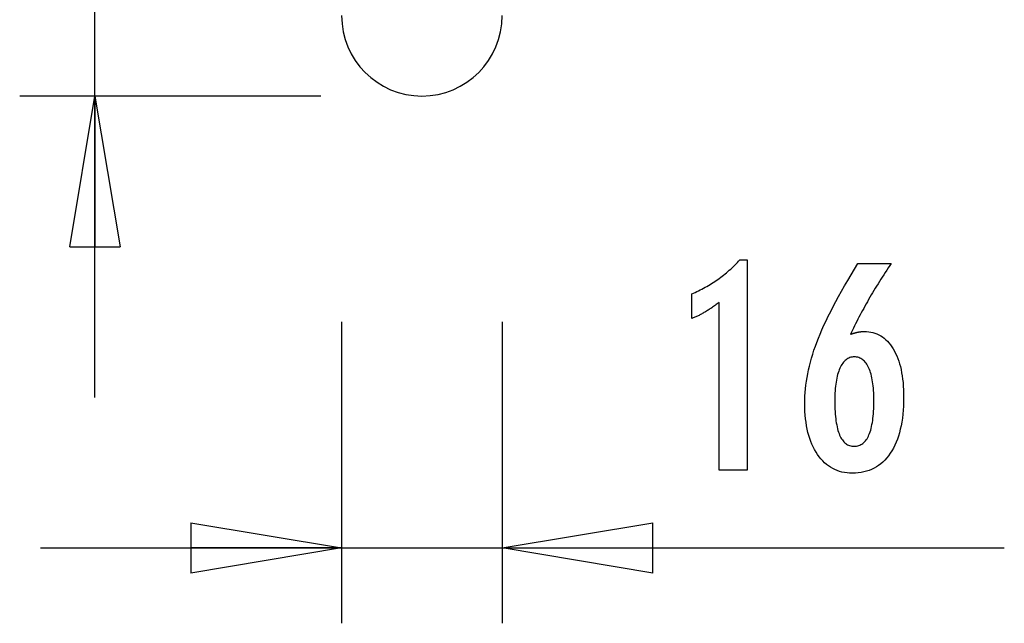
# Model space of a CAD drawing. Extents: x -36 to 36.3, y -94.4 to -82.2.
# Drawn here: x -33.9 to -24, y -94.4 to -88.4 of the extents above; entities that cross this region are included whole.
import ezdxf

# ---------------------------------------------------------------- set-up
doc = ezdxf.new("R2010")
doc.units = 0
doc.layers.get('0').update_dxf_attribs({"linetype": 'CONTINUOUS'})

msp = doc.modelspace()

# ---------------------------------------------------------------- linework, layer by layer
at = {"color": 0}
for points in [[(-33.1046, -92.172), (-33.1046, -87.572)], [(-33.1046, -92.172), (-33.1046, -87.572)], [(-33.1046, -92.172), (-33.1046, -87.572)], [(-33.1046, -92.172), (-33.1046, -87.572)], [(-33.1046, -92.172), (-33.1046, -87.572)], [(-33.1046, -92.172), (-33.1046, -87.572)], [(-33.1046, -92.172), (-33.1046, -87.572)], [(-33.1046, -92.172), (-33.1046, -87.572)], [(-33.1046, -92.172), (-33.1046, -87.572)], [(-33.1046, -92.172), (-33.1046, -87.572)], [(-33.1046, -92.172), (-33.1046, -87.572)], [(-33.1046, -92.172), (-33.1046, -87.572)], [(-33.1046, -92.172), (-33.1046, -87.572)], [(-33.1046, -92.172), (-33.1046, -87.572)], [(-33.1046, -92.172), (-33.1046, -87.572)], [(-33.1046, -92.172), (-33.1046, -87.572)], [(-33.1046, -92.172), (-33.1046, -87.572)], [(-33.1046, -92.172), (-33.1046, -87.572)], [(-33.1046, -92.172), (-33.1046, -87.572)], [(-33.1046, -92.172), (-33.1046, -87.572)], [(-33.1046, -92.172), (-33.1046, -87.572)], [(-30.6486, -88.3719), (-30.6444, -88.4536), (-30.6323, -88.533), (-30.6125, -88.6096), (-30.5857, -88.6832), (-30.5519, -88.753), (-30.5118, -88.819), (-30.4657, -88.8806), (-30.4142, -88.9375), (-30.3573, -88.989), (-30.2957, -89.0351), (-30.2297, -89.0752), (-30.1599, -89.109), (-30.0863, -89.1358), (-30.0097, -89.1556), (-29.9303, -89.1677), (-29.8486, -89.172), (-29.8486, -89.172), (-29.7666, -89.1678), (-29.6872, -89.1557), (-29.6105, -89.1359), (-29.5371, -89.1091), (-29.467, -89.0753), (-29.4011, -89.0352), (-29.3395, -88.9891), (-29.2828, -88.9376), (-29.2311, -88.8807), (-29.185, -88.8191), (-29.1449, -88.7531), (-29.1113, -88.6833), (-29.0844, -88.6097), (-29.0647, -88.5331), (-29.0526, -88.4537), (-29.0486, -88.372)], [(-30.4802, -88.8621), (-30.4805, -88.8625)], [(-30.4802, -88.8621), (-30.4805, -88.8625)], [(-30.4802, -88.8621), (-30.4805, -88.8625)], [(-30.4802, -88.8621), (-30.4805, -88.8625)], [(-30.4802, -88.8621), (-30.4805, -88.8625)], [(-30.4802, -88.8621), (-30.4805, -88.8625)], [(-30.4802, -88.8621), (-30.4805, -88.8625)], [(-30.4802, -88.8621), (-30.4805, -88.8625)], [(-30.4802, -88.8621), (-30.4805, -88.8625)], [(-30.4802, -88.8621), (-30.4805, -88.8625)], [(-30.4802, -88.8621), (-30.4805, -88.8625)], [(-30.4802, -88.8621), (-30.4805, -88.8625)], [(-30.4802, -88.8621), (-30.4805, -88.8625)], [(-30.4802, -88.8621), (-30.4805, -88.8625)], [(-30.4802, -88.8621), (-30.4805, -88.8625)], [(-30.4802, -88.8621), (-30.4805, -88.8625)], [(-30.4802, -88.8621), (-30.4805, -88.8625)], [(-30.4802, -88.8621), (-30.4805, -88.8625)], [(-30.4802, -88.8621), (-30.4805, -88.8625)], [(-30.4802, -88.8621), (-30.4805, -88.8625)], [(-30.4802, -88.8621), (-30.4805, -88.8625)], [(-30.4805, -88.8625), (-30.4805, -88.8625)], [(-30.4802, -88.8621), (-30.4802, -88.8621)], [(-33.8546, -89.172), (-33.8546, -89.172)], [(-30.8546, -89.172), (-33.8546, -89.172)], [(-30.8546, -89.172), (-33.8546, -89.172)], [(-30.8546, -89.172), (-33.8546, -89.172)], [(-30.8546, -89.172), (-33.8546, -89.172)], [(-30.8546, -89.172), (-33.8546, -89.172)], [(-30.8546, -89.172), (-33.8546, -89.172)], [(-30.8546, -89.172), (-33.8546, -89.172)], [(-30.8546, -89.172), (-33.8546, -89.172)], [(-30.8546, -89.172), (-33.8546, -89.172)], [(-30.8546, -89.172), (-33.8546, -89.172)], [(-30.8546, -89.172), (-33.8546, -89.172)], [(-30.8546, -89.172), (-33.8546, -89.172)], [(-30.8546, -89.172), (-33.8546, -89.172)], [(-30.8546, -89.172), (-33.8546, -89.172)], [(-30.8546, -89.172), (-33.8546, -89.172)], [(-30.8546, -89.172), (-33.8546, -89.172)], [(-30.8546, -89.172), (-33.8546, -89.172)], [(-30.8546, -89.172), (-33.8546, -89.172)], [(-30.8546, -89.172), (-33.8546, -89.172)], [(-30.8546, -89.172), (-33.8546, -89.172)], [(-30.8546, -89.172), (-33.8546, -89.172)], [(-33.3546, -90.672), (-33.1046, -89.172)], [(-33.3546, -90.672), (-33.1046, -89.172)], [(-33.3546, -90.672), (-33.1046, -89.172)], [(-33.3546, -90.672), (-33.1046, -89.172)], [(-33.3546, -90.672), (-33.1046, -89.172)], [(-33.3546, -90.672), (-33.1046, -89.172)], [(-33.3546, -90.672), (-33.1046, -89.172)], [(-33.3546, -90.672), (-33.1046, -89.172)], [(-33.3546, -90.672), (-33.1046, -89.172)], [(-33.3546, -90.672), (-33.1046, -89.172)], [(-33.3546, -90.672), (-33.1046, -89.172)], [(-33.3546, -90.672), (-33.1046, -89.172)], [(-33.3546, -90.672), (-33.1046, -89.172)], [(-33.3546, -90.672), (-33.1046, -89.172)], [(-33.3546, -90.672), (-33.1046, -89.172)], [(-33.3546, -90.672), (-33.1046, -89.172)], [(-33.3546, -90.672), (-33.1046, -89.172)], [(-33.3546, -90.672), (-33.1046, -89.172)], [(-33.3546, -90.672), (-33.1046, -89.172)], [(-33.3546, -90.672), (-33.1046, -89.172)], [(-33.3546, -90.672), (-33.1046, -89.172)], [(-33.1046, -89.172), (-33.1046, -89.172)], [(-33.1046, -89.172), (-33.1046, -89.172)], [(-33.1046, -89.172), (-32.8546, -90.672)], [(-33.1046, -89.172), (-32.8546, -90.672)], [(-33.1046, -89.172), (-32.8546, -90.672)], [(-33.1046, -89.172), (-32.8546, -90.672)], [(-33.1046, -89.172), (-32.8546, -90.672)], [(-33.1046, -89.172), (-32.8546, -90.672)], [(-33.1046, -89.172), (-32.8546, -90.672)], [(-33.1046, -89.172), (-32.8546, -90.672)], [(-33.1046, -89.172), (-32.8546, -90.672)], [(-33.1046, -89.172), (-32.8546, -90.672)], [(-33.1046, -89.172), (-32.8546, -90.672)], [(-33.1046, -89.172), (-32.8546, -90.672)], [(-33.1046, -89.172), (-32.8546, -90.672)], [(-33.1046, -89.172), (-32.8546, -90.672)], [(-33.1046, -89.172), (-32.8546, -90.672)], [(-33.1046, -89.172), (-32.8546, -90.672)], [(-33.1046, -89.172), (-32.8546, -90.672)], [(-33.1046, -89.172), (-32.8546, -90.672)], [(-33.1046, -89.172), (-32.8546, -90.672)], [(-33.1046, -89.172), (-32.8546, -90.672)], [(-33.1046, -89.172), (-32.8546, -90.672)], [(-33.1046, -89.172), (-33.1046, -89.172)], [(-33.1046, -89.172), (-33.1046, -90.672)], [(-33.1046, -89.172), (-33.1046, -90.672)], [(-33.1046, -89.172), (-33.1046, -90.672)], [(-33.1046, -89.172), (-33.1046, -90.672)], [(-33.1046, -89.172), (-33.1046, -90.672)], [(-33.1046, -89.172), (-33.1046, -90.672)], [(-33.1046, -89.172), (-33.1046, -90.672)], [(-33.1046, -89.172), (-33.1046, -90.672)], [(-33.1046, -89.172), (-33.1046, -90.672)], [(-33.1046, -89.172), (-33.1046, -90.672)], [(-33.1046, -89.172), (-33.1046, -90.672)], [(-33.1046, -89.172), (-33.1046, -90.672)], [(-33.1046, -89.172), (-33.1046, -90.672)], [(-33.1046, -89.172), (-33.1046, -90.672)], [(-33.1046, -89.172), (-33.1046, -90.672)], [(-33.1046, -89.172), (-33.1046, -90.672)], [(-33.1046, -89.172), (-33.1046, -90.672)], [(-33.1046, -89.172), (-33.1046, -90.672)], [(-33.1046, -89.172), (-33.1046, -90.672)], [(-33.1046, -89.172), (-33.1046, -90.672)], [(-33.1046, -89.172), (-33.1046, -90.672)], [(-30.8546, -89.172), (-30.8546, -89.172)], [(-33.3546, -90.672), (-33.3546, -90.672)], [(-33.3546, -90.672), (-33.3546, -90.672)], [(-33.3546, -90.672), (-32.8546, -90.672)], [(-33.3546, -90.672), (-32.8546, -90.672)], [(-33.3546, -90.672), (-32.8546, -90.672)], [(-33.3546, -90.672), (-32.8546, -90.672)], [(-33.3546, -90.672), (-32.8546, -90.672)], [(-33.3546, -90.672), (-32.8546, -90.672)], [(-33.3546, -90.672), (-32.8546, -90.672)], [(-33.3546, -90.672), (-32.8546, -90.672)], [(-33.3546, -90.672), (-32.8546, -90.672)], [(-33.3546, -90.672), (-32.8546, -90.672)], [(-33.3546, -90.672), (-32.8546, -90.672)], [(-33.3546, -90.672), (-32.8546, -90.672)], [(-33.3546, -90.672), (-32.8546, -90.672)], [(-33.3546, -90.672), (-32.8546, -90.672)], [(-33.3546, -90.672), (-32.8546, -90.672)], [(-33.3546, -90.672), (-32.8546, -90.672)], [(-33.3546, -90.672), (-32.8546, -90.672)], [(-33.3546, -90.672), (-32.8546, -90.672)], [(-33.3546, -90.672), (-32.8546, -90.672)], [(-33.3546, -90.672), (-32.8546, -90.672)], [(-33.3546, -90.672), (-32.8546, -90.672)], [(-33.1046, -90.672), (-33.1046, -90.672)], [(-32.8546, -90.672), (-32.8546, -90.672)], [(-32.8546, -90.672), (-32.8546, -90.672)], [(-26.8887, -92.8948), (-26.8887, -91.2274), (-26.8887, -91.2274), (-26.898, -91.2343), (-26.9073, -91.2412), (-26.9165, -91.2478), (-26.9258, -91.2545), (-26.9348, -91.2608), (-26.9439, -91.2672), (-26.9529, -91.2733), (-26.9619, -91.2795), (-26.9706, -91.2853), (-26.9795, -91.2912), (-26.9882, -91.2967), (-26.997, -91.3024), (-27.0055, -91.3077), (-27.0142, -91.3131), (-27.0226, -91.3182), (-27.0312, -91.3233), (-27.0312, -91.3233), (-27.0393, -91.328), (-27.0477, -91.3328), (-27.056, -91.3373), (-27.0644, -91.3419), (-27.0725, -91.3462), (-27.0807, -91.3506), (-27.0888, -91.3547), (-27.0972, -91.3589), (-27.1052, -91.3627), (-27.1133, -91.3666), (-27.1214, -91.3702), (-27.1295, -91.3739), (-27.1373, -91.3773), (-27.1454, -91.3808), (-27.1534, -91.384), (-27.1615, -91.3873), (-27.1615, -91.1422), (-27.1615, -91.1422), (-27.1441, -91.1344), (-27.127, -91.1265), (-27.1099, -91.1184), (-27.0931, -91.1103), (-27.0763, -91.1017), (-27.0598, -91.0932), (-27.0433, -91.0843), (-27.0271, -91.0755), (-27.0109, -91.0662), (-26.995, -91.0569), (-26.9791, -91.0474), (-26.9635, -91.0378), (-26.9479, -91.0278), (-26.9326, -91.0178), (-26.9173, -91.0076), (-26.9023, -90.9973), (-26.9023, -90.9973), (-26.8873, -90.9866), (-26.8726, -90.9758), (-26.8579, -90.9647), (-26.8435, -90.9536), (-26.8291, -90.942), (-26.815, -90.9305), (-26.8009, -90.9186), (-26.7871, -90.9067), (-26.7733, -90.8943), (-26.7598, -90.8819), (-26.7463, -90.8691), (-26.7331, -90.8564), (-26.7199, -90.8433), (-26.707, -90.8301), (-26.6943, -90.8166), (-26.6817, -90.8031), (-26.6088, -90.8031), (-26.6088, -92.8948), (-26.8887, -92.8948)], [(-26.8887, -92.8948), (-26.8887, -91.2274), (-26.8887, -91.2274), (-26.898, -91.2343), (-26.9073, -91.2412), (-26.9165, -91.2478), (-26.9258, -91.2545), (-26.9348, -91.2608), (-26.9439, -91.2672), (-26.9529, -91.2733), (-26.9619, -91.2795), (-26.9706, -91.2853), (-26.9795, -91.2912), (-26.9882, -91.2967), (-26.997, -91.3024), (-27.0055, -91.3077), (-27.0142, -91.3131), (-27.0226, -91.3182), (-27.0312, -91.3233), (-27.0312, -91.3233), (-27.0393, -91.328), (-27.0477, -91.3328), (-27.056, -91.3373), (-27.0644, -91.3419), (-27.0725, -91.3462), (-27.0807, -91.3506), (-27.0888, -91.3547), (-27.0972, -91.3589), (-27.1052, -91.3627), (-27.1133, -91.3666), (-27.1214, -91.3702), (-27.1295, -91.3739), (-27.1373, -91.3773), (-27.1454, -91.3808), (-27.1534, -91.384), (-27.1615, -91.3873), (-27.1615, -91.1422), (-27.1615, -91.1422), (-27.1441, -91.1344), (-27.127, -91.1265), (-27.1099, -91.1184), (-27.0931, -91.1103), (-27.0763, -91.1017), (-27.0598, -91.0932), (-27.0433, -91.0843), (-27.0271, -91.0755), (-27.0109, -91.0662), (-26.995, -91.0569), (-26.9791, -91.0474), (-26.9635, -91.0378), (-26.9479, -91.0278), (-26.9326, -91.0178), (-26.9173, -91.0076), (-26.9023, -90.9973), (-26.9023, -90.9973), (-26.8873, -90.9866), (-26.8726, -90.9758), (-26.8579, -90.9647), (-26.8435, -90.9536), (-26.8291, -90.942), (-26.815, -90.9305), (-26.8009, -90.9186), (-26.7871, -90.9067), (-26.7733, -90.8943), (-26.7598, -90.8819), (-26.7463, -90.8691), (-26.7331, -90.8564), (-26.7199, -90.8433), (-26.707, -90.8301), (-26.6943, -90.8166), (-26.6817, -90.8031), (-26.6088, -90.8031), (-26.6088, -92.8948), (-26.8887, -92.8948)], [(-25.581, -91.5453), (-25.581, -91.5453), (-25.5762, -91.5434), (-25.5716, -91.5416), (-25.5669, -91.5398), (-25.5624, -91.5382), (-25.5577, -91.5365), (-25.5532, -91.535), (-25.5487, -91.5335), (-25.5442, -91.5321), (-25.5397, -91.5306), (-25.5352, -91.5293), (-25.5307, -91.5281), (-25.5262, -91.5269), (-25.5217, -91.5257), (-25.5173, -91.5247), (-25.5128, -91.5236), (-25.5086, -91.5227), (-25.5086, -91.5227), (-25.5041, -91.5217), (-25.4998, -91.5208), (-25.4954, -91.5199), (-25.4912, -91.5192), (-25.4869, -91.5185), (-25.4827, -91.5179), (-25.4785, -91.5173), (-25.4746, -91.517), (-25.4704, -91.5164), (-25.4664, -91.5161), (-25.4624, -91.5158), (-25.4585, -91.5156), (-25.4546, -91.5153), (-25.4507, -91.5152), (-25.4468, -91.5152), (-25.4432, -91.5152), (-25.4432, -91.5152), (-25.4204, -91.5158), (-25.3985, -91.5179), (-25.377, -91.5212), (-25.3563, -91.526), (-25.3361, -91.532), (-25.3166, -91.5395), (-25.2977, -91.5482), (-25.2794, -91.5585), (-25.2617, -91.5699), (-25.2446, -91.5828), (-25.2281, -91.5969), (-25.2124, -91.6125), (-25.1971, -91.6293), (-25.1826, -91.6476), (-25.1685, -91.6673), (-25.1553, -91.6883), (-25.1553, -91.6883), (-25.1424, -91.7103), (-25.1305, -91.7336), (-25.1194, -91.7577), (-25.1092, -91.7831), (-25.0997, -91.8093), (-25.0911, -91.8368), (-25.0833, -91.8653), (-25.0765, -91.895), (-25.0703, -91.9255), (-25.065, -91.9573), (-25.0604, -91.99), (-25.0568, -92.0239), (-25.0539, -92.0587), (-25.0519, -92.0947), (-25.0507, -92.1317), (-25.0504, -92.17), (-25.0504, -92.17), (-25.0508, -92.2141), (-25.0523, -92.2571), (-25.0548, -92.2988), (-25.0586, -92.3395), (-25.0632, -92.3786), (-25.0691, -92.4167), (-25.0758, -92.4534), (-25.0838, -92.4891), (-25.0925, -92.5232), (-25.1024, -92.5562), (-25.1133, -92.5879), (-25.1255, -92.6185), (-25.1384, -92.6476), (-25.1525, -92.6756), (-25.1676, -92.7023), (-25.184, -92.7278), (-25.184, -92.7278), (-25.201, -92.7517), (-25.2191, -92.7741), (-25.2379, -92.795), (-25.2577, -92.8145), (-25.2782, -92.8322), (-25.2997, -92.8485), (-25.322, -92.8633), (-25.3453, -92.8766), (-25.3692, -92.8881), (-25.394, -92.8982), (-25.4197, -92.9067), (-25.4465, -92.9138), (-25.4739, -92.9191), (-25.5023, -92.9231), (-25.5315, -92.9254), (-25.5617, -92.9263), (-25.5617, -92.9263), (-25.5884, -92.9255), (-25.6147, -92.9233), (-25.6401, -92.9196), (-25.665, -92.9146), (-25.689, -92.9079), (-25.7124, -92.8999), (-25.735, -92.8904), (-25.7571, -92.8796), (-25.7782, -92.8671), (-25.7988, -92.8533), (-25.8186, -92.8379), (-25.8378, -92.8212), (-25.8561, -92.8029), (-25.874, -92.7833), (-25.8909, -92.7621), (-25.9074, -92.7396), (-25.9074, -92.7396), (-25.9229, -92.7156), (-25.9374, -92.6907), (-25.9509, -92.6646), (-25.9635, -92.6377), (-25.975, -92.6095), (-25.9856, -92.5805), (-25.9951, -92.5504), (-26.0037, -92.5193), (-26.0111, -92.4869), (-26.0177, -92.4536), (-26.0231, -92.4193), (-26.0277, -92.384), (-26.0312, -92.3476), (-26.0337, -92.3101), (-26.0352, -92.2716), (-26.0358, -92.2321), (-26.0358, -92.2321), (-26.0352, -92.1958), (-26.0338, -92.1594), (-26.0314, -92.1226), (-26.0282, -92.0858), (-26.0239, -92.0485), (-26.0187, -92.0111), (-26.0126, -91.9734), (-26.0057, -91.9356), (-25.9976, -91.8973), (-25.9887, -91.859), (-25.9787, -91.8202), (-25.968, -91.7814), (-25.9562, -91.7422), (-25.9435, -91.7028), (-25.9299, -91.6631), (-25.9154, -91.6234), (-25.9154, -91.6234), (-25.8995, -91.5826), (-25.8825, -91.5409), (-25.864, -91.498), (-25.8444, -91.454), (-25.8232, -91.4088), (-25.801, -91.3626), (-25.7773, -91.3152), (-25.7524, -91.2667), (-25.726, -91.2169), (-25.6984, -91.1661), (-25.6694, -91.1141), (-25.6393, -91.061), (-25.6076, -91.0067), (-25.5749, -90.9514), (-25.5407, -90.895), (-25.5053, -90.8374), (-25.1746, -90.8374), (-25.1746, -90.8374), (-25.1897, -90.8599), (-25.2048, -90.8827), (-25.2196, -90.9052), (-25.2345, -90.928), (-25.249, -90.9505), (-25.2635, -90.9731), (-25.2777, -90.9956), (-25.292, -91.0183), (-25.3058, -91.0405), (-25.3196, -91.063), (-25.3332, -91.0852), (-25.3467, -91.1077), (-25.3599, -91.1299), (-25.3731, -91.1522), (-25.3861, -91.1744), (-25.399, -91.1968), (-25.399, -91.1968), (-25.4116, -91.2188), (-25.4241, -91.241), (-25.4364, -91.2629), (-25.4487, -91.2851), (-25.4605, -91.307), (-25.4724, -91.329), (-25.484, -91.3509), (-25.4956, -91.3728), (-25.5067, -91.3944), (-25.5178, -91.4161), (-25.5287, -91.4377), (-25.5396, -91.4594), (-25.5501, -91.4808), (-25.5606, -91.5024), (-25.5708, -91.5237), (-25.581, -91.5453)], [(-25.581, -91.5453), (-25.581, -91.5453), (-25.5762, -91.5434), (-25.5716, -91.5416), (-25.5669, -91.5398), (-25.5624, -91.5382), (-25.5577, -91.5365), (-25.5532, -91.535), (-25.5487, -91.5335), (-25.5442, -91.5321), (-25.5397, -91.5306), (-25.5352, -91.5293), (-25.5307, -91.5281), (-25.5262, -91.5269), (-25.5217, -91.5257), (-25.5173, -91.5247), (-25.5128, -91.5236), (-25.5086, -91.5227), (-25.5086, -91.5227), (-25.5041, -91.5217), (-25.4998, -91.5208), (-25.4954, -91.5199), (-25.4912, -91.5192), (-25.4869, -91.5185), (-25.4827, -91.5179), (-25.4785, -91.5173), (-25.4746, -91.517), (-25.4704, -91.5164), (-25.4664, -91.5161), (-25.4624, -91.5158), (-25.4585, -91.5156), (-25.4546, -91.5153), (-25.4507, -91.5152), (-25.4468, -91.5152), (-25.4432, -91.5152), (-25.4432, -91.5152), (-25.4204, -91.5158), (-25.3985, -91.5179), (-25.377, -91.5212), (-25.3563, -91.526), (-25.3361, -91.532), (-25.3166, -91.5395), (-25.2977, -91.5482), (-25.2794, -91.5585), (-25.2617, -91.5699), (-25.2446, -91.5828), (-25.2281, -91.5969), (-25.2124, -91.6125), (-25.1971, -91.6293), (-25.1826, -91.6476), (-25.1685, -91.6673), (-25.1553, -91.6883), (-25.1553, -91.6883), (-25.1424, -91.7103), (-25.1305, -91.7336), (-25.1194, -91.7577), (-25.1092, -91.7831), (-25.0997, -91.8093), (-25.0911, -91.8368), (-25.0833, -91.8653), (-25.0765, -91.895), (-25.0703, -91.9255), (-25.065, -91.9573), (-25.0604, -91.99), (-25.0568, -92.0239), (-25.0539, -92.0587), (-25.0519, -92.0947), (-25.0507, -92.1317), (-25.0504, -92.17), (-25.0504, -92.17), (-25.0508, -92.2141), (-25.0523, -92.2571), (-25.0548, -92.2988), (-25.0586, -92.3395), (-25.0632, -92.3786), (-25.0691, -92.4167), (-25.0758, -92.4534), (-25.0838, -92.4891), (-25.0925, -92.5232), (-25.1024, -92.5562), (-25.1133, -92.5879), (-25.1255, -92.6185), (-25.1384, -92.6476), (-25.1525, -92.6756), (-25.1676, -92.7023), (-25.184, -92.7278), (-25.184, -92.7278), (-25.201, -92.7517), (-25.2191, -92.7741), (-25.2379, -92.795), (-25.2577, -92.8145), (-25.2782, -92.8322), (-25.2997, -92.8485), (-25.322, -92.8633), (-25.3453, -92.8766), (-25.3692, -92.8881), (-25.394, -92.8982), (-25.4197, -92.9067), (-25.4465, -92.9138), (-25.4739, -92.9191), (-25.5023, -92.9231), (-25.5315, -92.9254), (-25.5617, -92.9263), (-25.5617, -92.9263), (-25.5884, -92.9255), (-25.6147, -92.9233), (-25.6401, -92.9196), (-25.665, -92.9146), (-25.689, -92.9079), (-25.7124, -92.8999), (-25.735, -92.8904), (-25.7571, -92.8796), (-25.7782, -92.8671), (-25.7988, -92.8533), (-25.8186, -92.8379), (-25.8378, -92.8212), (-25.8561, -92.8029), (-25.874, -92.7833), (-25.8909, -92.7621), (-25.9074, -92.7396), (-25.9074, -92.7396), (-25.9229, -92.7156), (-25.9374, -92.6907), (-25.9509, -92.6646), (-25.9635, -92.6377), (-25.975, -92.6095), (-25.9856, -92.5805), (-25.9951, -92.5504), (-26.0037, -92.5193), (-26.0111, -92.4869), (-26.0177, -92.4536), (-26.0231, -92.4193), (-26.0277, -92.384), (-26.0312, -92.3476), (-26.0337, -92.3101), (-26.0352, -92.2716), (-26.0358, -92.2321), (-26.0358, -92.2321), (-26.0352, -92.1958), (-26.0338, -92.1594), (-26.0314, -92.1226), (-26.0282, -92.0858), (-26.0239, -92.0485), (-26.0187, -92.0111), (-26.0126, -91.9734), (-26.0057, -91.9356), (-25.9976, -91.8973), (-25.9887, -91.859), (-25.9787, -91.8202), (-25.968, -91.7814), (-25.9562, -91.7422), (-25.9435, -91.7028), (-25.9299, -91.6631), (-25.9154, -91.6234), (-25.9154, -91.6234), (-25.8995, -91.5826), (-25.8825, -91.5409), (-25.864, -91.498), (-25.8444, -91.454), (-25.8232, -91.4088), (-25.801, -91.3626), (-25.7773, -91.3152), (-25.7524, -91.2667), (-25.726, -91.2169), (-25.6984, -91.1661), (-25.6694, -91.1141), (-25.6393, -91.061), (-25.6076, -91.0067), (-25.5749, -90.9514), (-25.5407, -90.895), (-25.5053, -90.8374), (-25.1746, -90.8374), (-25.1746, -90.8374), (-25.1897, -90.8599), (-25.2048, -90.8827), (-25.2196, -90.9052), (-25.2345, -90.928), (-25.249, -90.9505), (-25.2635, -90.9731), (-25.2777, -90.9956), (-25.292, -91.0183), (-25.3058, -91.0405), (-25.3196, -91.063), (-25.3332, -91.0852), (-25.3467, -91.1077), (-25.3599, -91.1299), (-25.3731, -91.1522), (-25.3861, -91.1744), (-25.399, -91.1968), (-25.399, -91.1968), (-25.4116, -91.2188), (-25.4241, -91.241), (-25.4364, -91.2629), (-25.4487, -91.2851), (-25.4605, -91.307), (-25.4724, -91.329), (-25.484, -91.3509), (-25.4956, -91.3728), (-25.5067, -91.3944), (-25.5178, -91.4161), (-25.5287, -91.4377), (-25.5396, -91.4594), (-25.5501, -91.4808), (-25.5606, -91.5024), (-25.5708, -91.5237), (-25.581, -91.5453)], [(-30.6486, -91.4196), (-30.6486, -91.4196)], [(-30.6486, -91.4196), (-30.6486, -94.4196)], [(-30.6486, -91.4196), (-30.6486, -94.4196)], [(-30.6486, -91.4196), (-30.6486, -94.4196)], [(-30.6486, -91.4196), (-30.6486, -94.4196)], [(-30.6486, -91.4196), (-30.6486, -94.4196)], [(-30.6486, -91.4196), (-30.6486, -94.4196)], [(-30.6486, -91.4196), (-30.6486, -94.4196)], [(-30.6486, -91.4196), (-30.6486, -94.4196)], [(-30.6486, -91.4196), (-30.6486, -94.4196)], [(-30.6486, -91.4196), (-30.6486, -94.4196)], [(-30.6486, -91.4196), (-30.6486, -94.4196)], [(-30.6486, -91.4196), (-30.6486, -94.4196)], [(-30.6486, -91.4196), (-30.6486, -94.4196)], [(-30.6486, -91.4196), (-30.6486, -94.4196)], [(-30.6486, -91.4196), (-30.6486, -94.4196)], [(-30.6486, -91.4196), (-30.6486, -94.4196)], [(-30.6486, -91.4196), (-30.6486, -94.4196)], [(-30.6486, -91.4196), (-30.6486, -94.4196)], [(-30.6486, -91.4196), (-30.6486, -94.4196)], [(-30.6486, -91.4196), (-30.6486, -94.4196)], [(-30.6486, -91.4196), (-30.6486, -94.4196)], [(-29.0486, -91.4196), (-29.0486, -91.4196)], [(-29.0486, -91.4196), (-29.0486, -94.4196)], [(-29.0486, -91.4196), (-29.0486, -94.4196)], [(-29.0486, -91.4196), (-29.0486, -94.4196)], [(-29.0486, -91.4196), (-29.0486, -94.4196)], [(-29.0486, -91.4196), (-29.0486, -94.4196)], [(-29.0486, -91.4196), (-29.0486, -94.4196)], [(-29.0486, -91.4196), (-29.0486, -94.4196)], [(-29.0486, -91.4196), (-29.0486, -94.4196)], [(-29.0486, -91.4196), (-29.0486, -94.4196)], [(-29.0486, -91.4196), (-29.0486, -94.4196)], [(-29.0486, -91.4196), (-29.0486, -94.4196)], [(-29.0486, -91.4196), (-29.0486, -94.4196)], [(-29.0486, -91.4196), (-29.0486, -94.4196)], [(-29.0486, -91.4196), (-29.0486, -94.4196)], [(-29.0486, -91.4196), (-29.0486, -94.4196)], [(-29.0486, -91.4196), (-29.0486, -94.4196)], [(-29.0486, -91.4196), (-29.0486, -94.4196)], [(-29.0486, -91.4196), (-29.0486, -94.4196)], [(-29.0486, -91.4196), (-29.0486, -94.4196)], [(-29.0486, -91.4196), (-29.0486, -94.4196)], [(-29.0486, -91.4196), (-29.0486, -94.4196)], [(-25.7367, -92.2057), (-25.7367, -92.2057), (-25.7364, -92.2337), (-25.7359, -92.2609), (-25.7349, -92.2872), (-25.7336, -92.3126), (-25.7318, -92.337), (-25.7298, -92.3606), (-25.7273, -92.3832), (-25.7246, -92.405), (-25.7212, -92.4257), (-25.7176, -92.4456), (-25.7136, -92.4646), (-25.7093, -92.4828), (-25.7045, -92.5), (-25.6995, -92.5163), (-25.694, -92.5317), (-25.6882, -92.5463), (-25.6882, -92.5463), (-25.6819, -92.5596), (-25.6753, -92.5723), (-25.6683, -92.5839), (-25.661, -92.5949), (-25.6532, -92.6049), (-25.6451, -92.6141), (-25.6366, -92.6223), (-25.6278, -92.6298), (-25.6184, -92.6362), (-25.6087, -92.6419), (-25.5986, -92.6466), (-25.5882, -92.6506), (-25.5773, -92.6536), (-25.566, -92.6559), (-25.5543, -92.6572), (-25.5424, -92.6577), (-25.5424, -92.6577), (-25.5302, -92.6572), (-25.5185, -92.6559), (-25.5072, -92.6536), (-25.4964, -92.6505), (-25.4857, -92.6464), (-25.4756, -92.6415), (-25.4658, -92.6356), (-25.4566, -92.6291), (-25.4475, -92.6214), (-25.439, -92.613), (-25.4307, -92.6036), (-25.423, -92.5935), (-25.4155, -92.5823), (-25.4085, -92.5704), (-25.4018, -92.5575), (-25.3957, -92.5439), (-25.3957, -92.5439), (-25.3896, -92.5291), (-25.3841, -92.5136), (-25.3789, -92.4971), (-25.3743, -92.4799), (-25.3698, -92.4615), (-25.3658, -92.4425), (-25.3621, -92.4225), (-25.359, -92.4017), (-25.356, -92.3799), (-25.3535, -92.3573), (-25.3514, -92.3337), (-25.3498, -92.3093), (-25.3484, -92.2839), (-25.3475, -92.2578), (-25.3469, -92.2307), (-25.3468, -92.2029), (-25.3468, -92.2029), (-25.3469, -92.1767), (-25.3475, -92.1513), (-25.3484, -92.1267), (-25.3499, -92.103), (-25.3515, -92.0799), (-25.3538, -92.0577), (-25.3563, -92.0363), (-25.3594, -92.0158), (-25.3626, -91.9959), (-25.3664, -91.977), (-25.3704, -91.9587), (-25.3751, -91.9414), (-25.3799, -91.9247), (-25.3852, -91.9089), (-25.3909, -91.8938), (-25.3971, -91.8797), (-25.3971, -91.8797), (-25.4034, -91.8661), (-25.4102, -91.8536), (-25.4173, -91.8418), (-25.4249, -91.8311), (-25.4326, -91.8211), (-25.4409, -91.812), (-25.4494, -91.8038), (-25.4584, -91.7965), (-25.4675, -91.7898), (-25.4772, -91.7842), (-25.4871, -91.7794), (-25.4975, -91.7756), (-25.5081, -91.7725), (-25.5192, -91.7703), (-25.5305, -91.769), (-25.5424, -91.7687), (-25.5424, -91.7687), (-25.5537, -91.769), (-25.5647, -91.7703), (-25.5754, -91.7725), (-25.5859, -91.7757), (-25.5959, -91.7795), (-25.6057, -91.7844), (-25.6151, -91.7902), (-25.6243, -91.7969), (-25.6329, -91.8043), (-25.6414, -91.8126), (-25.6496, -91.8218), (-25.6575, -91.8321), (-25.6649, -91.8431), (-25.6722, -91.855), (-25.6792, -91.8678), (-25.6859, -91.8816), (-25.6859, -91.8816), (-25.6919, -91.896), (-25.6977, -91.9113), (-25.703, -91.9272), (-25.708, -91.9441), (-25.7125, -91.9617), (-25.7167, -91.9801), (-25.7205, -91.9992), (-25.7239, -92.0191), (-25.7268, -92.0397), (-25.7294, -92.0611), (-25.7315, -92.0832), (-25.7334, -92.1063), (-25.7348, -92.1299), (-25.7358, -92.1544), (-25.7364, -92.1796), (-25.7367, -92.2057)], [(-25.7367, -92.2057), (-25.7367, -92.2057), (-25.7364, -92.2337), (-25.7359, -92.2609), (-25.7349, -92.2872), (-25.7336, -92.3126), (-25.7318, -92.337), (-25.7298, -92.3606), (-25.7273, -92.3832), (-25.7246, -92.405), (-25.7212, -92.4257), (-25.7176, -92.4456), (-25.7136, -92.4646), (-25.7093, -92.4828), (-25.7045, -92.5), (-25.6995, -92.5163), (-25.694, -92.5317), (-25.6882, -92.5463), (-25.6882, -92.5463), (-25.6819, -92.5596), (-25.6753, -92.5723), (-25.6683, -92.5839), (-25.661, -92.5949), (-25.6532, -92.6049), (-25.6451, -92.6141), (-25.6366, -92.6223), (-25.6278, -92.6298), (-25.6184, -92.6362), (-25.6087, -92.6419), (-25.5986, -92.6466), (-25.5882, -92.6506), (-25.5773, -92.6536), (-25.566, -92.6559), (-25.5543, -92.6572), (-25.5424, -92.6577), (-25.5424, -92.6577), (-25.5302, -92.6572), (-25.5185, -92.6559), (-25.5072, -92.6536), (-25.4964, -92.6505), (-25.4857, -92.6464), (-25.4756, -92.6415), (-25.4658, -92.6356), (-25.4566, -92.6291), (-25.4475, -92.6214), (-25.439, -92.613), (-25.4307, -92.6036), (-25.423, -92.5935), (-25.4155, -92.5823), (-25.4085, -92.5704), (-25.4018, -92.5575), (-25.3957, -92.5439), (-25.3957, -92.5439), (-25.3896, -92.5291), (-25.3841, -92.5136), (-25.3789, -92.4971), (-25.3743, -92.4799), (-25.3698, -92.4615), (-25.3658, -92.4425), (-25.3621, -92.4225), (-25.359, -92.4017), (-25.356, -92.3799), (-25.3535, -92.3573), (-25.3514, -92.3337), (-25.3498, -92.3093), (-25.3484, -92.2839), (-25.3475, -92.2578), (-25.3469, -92.2307), (-25.3468, -92.2029), (-25.3468, -92.2029), (-25.3469, -92.1767), (-25.3475, -92.1513), (-25.3484, -92.1267), (-25.3499, -92.103), (-25.3515, -92.0799), (-25.3538, -92.0577), (-25.3563, -92.0363), (-25.3594, -92.0158), (-25.3626, -91.9959), (-25.3664, -91.977), (-25.3704, -91.9587), (-25.3751, -91.9414), (-25.3799, -91.9247), (-25.3852, -91.9089), (-25.3909, -91.8938), (-25.3971, -91.8797), (-25.3971, -91.8797), (-25.4034, -91.8661), (-25.4102, -91.8536), (-25.4173, -91.8418), (-25.4249, -91.8311), (-25.4326, -91.8211), (-25.4409, -91.812), (-25.4494, -91.8038), (-25.4584, -91.7965), (-25.4675, -91.7898), (-25.4772, -91.7842), (-25.4871, -91.7794), (-25.4975, -91.7756), (-25.5081, -91.7725), (-25.5192, -91.7703), (-25.5305, -91.769), (-25.5424, -91.7687), (-25.5424, -91.7687), (-25.5537, -91.769), (-25.5647, -91.7703), (-25.5754, -91.7725), (-25.5859, -91.7757), (-25.5959, -91.7795), (-25.6057, -91.7844), (-25.6151, -91.7902), (-25.6243, -91.7969), (-25.6329, -91.8043), (-25.6414, -91.8126), (-25.6496, -91.8218), (-25.6575, -91.8321), (-25.6649, -91.8431), (-25.6722, -91.855), (-25.6792, -91.8678), (-25.6859, -91.8816), (-25.6859, -91.8816), (-25.6919, -91.896), (-25.6977, -91.9113), (-25.703, -91.9272), (-25.708, -91.9441), (-25.7125, -91.9617), (-25.7167, -91.9801), (-25.7205, -91.9992), (-25.7239, -92.0191), (-25.7268, -92.0397), (-25.7294, -92.0611), (-25.7315, -92.0832), (-25.7334, -92.1063), (-25.7348, -92.1299), (-25.7358, -92.1544), (-25.7364, -92.1796), (-25.7367, -92.2057)], [(-33.1046, -92.172), (-33.1046, -92.172)], [(-32.1486, -93.4196), (-32.1486, -93.4196)], [(-32.1486, -93.4196), (-30.6486, -93.6696)], [(-32.1486, -93.4196), (-30.6486, -93.6696)], [(-32.1486, -93.4196), (-30.6486, -93.6696)], [(-32.1486, -93.4196), (-30.6486, -93.6696)], [(-32.1486, -93.4196), (-30.6486, -93.6696)], [(-32.1486, -93.4196), (-30.6486, -93.6696)], [(-32.1486, -93.4196), (-30.6486, -93.6696)], [(-32.1486, -93.4196), (-30.6486, -93.6696)], [(-32.1486, -93.4196), (-30.6486, -93.6696)], [(-32.1486, -93.4196), (-30.6486, -93.6696)], [(-32.1486, -93.4196), (-30.6486, -93.6696)], [(-32.1486, -93.4196), (-30.6486, -93.6696)], [(-32.1486, -93.4196), (-30.6486, -93.6696)], [(-32.1486, -93.4196), (-30.6486, -93.6696)], [(-32.1486, -93.4196), (-30.6486, -93.6696)], [(-32.1486, -93.4196), (-30.6486, -93.6696)], [(-32.1486, -93.4196), (-30.6486, -93.6696)], [(-32.1486, -93.4196), (-30.6486, -93.6696)], [(-32.1486, -93.4196), (-30.6486, -93.6696)], [(-32.1486, -93.4196), (-30.6486, -93.6696)], [(-32.1486, -93.4196), (-30.6486, -93.6696)], [(-32.1486, -93.4196), (-32.1486, -93.4196)], [(-32.1486, -93.4196), (-32.1486, -93.9196)], [(-32.1486, -93.4196), (-32.1486, -93.9196)], [(-32.1486, -93.4196), (-32.1486, -93.9196)], [(-32.1486, -93.4196), (-32.1486, -93.9196)], [(-32.1486, -93.4196), (-32.1486, -93.9196)], [(-32.1486, -93.4196), (-32.1486, -93.9196)], [(-32.1486, -93.4196), (-32.1486, -93.9196)], [(-32.1486, -93.4196), (-32.1486, -93.9196)], [(-32.1486, -93.4196), (-32.1486, -93.9196)], [(-32.1486, -93.4196), (-32.1486, -93.9196)], [(-32.1486, -93.4196), (-32.1486, -93.9196)], [(-32.1486, -93.4196), (-32.1486, -93.9196)], [(-32.1486, -93.4196), (-32.1486, -93.9196)], [(-32.1486, -93.4196), (-32.1486, -93.9196)], [(-32.1486, -93.4196), (-32.1486, -93.9196)], [(-32.1486, -93.4196), (-32.1486, -93.9196)], [(-32.1486, -93.4196), (-32.1486, -93.9196)], [(-32.1486, -93.4196), (-32.1486, -93.9196)], [(-32.1486, -93.4196), (-32.1486, -93.9196)], [(-32.1486, -93.4196), (-32.1486, -93.9196)], [(-32.1486, -93.4196), (-32.1486, -93.9196)], [(-29.0486, -93.6696), (-27.5486, -93.4196)], [(-29.0486, -93.6696), (-27.5486, -93.4196)], [(-29.0486, -93.6696), (-27.5486, -93.4196)], [(-29.0486, -93.6696), (-27.5486, -93.4196)], [(-29.0486, -93.6696), (-27.5486, -93.4196)], [(-29.0486, -93.6696), (-27.5486, -93.4196)], [(-29.0486, -93.6696), (-27.5486, -93.4196)], [(-29.0486, -93.6696), (-27.5486, -93.4196)], [(-29.0486, -93.6696), (-27.5486, -93.4196)], [(-29.0486, -93.6696), (-27.5486, -93.4196)], [(-29.0486, -93.6696), (-27.5486, -93.4196)], [(-29.0486, -93.6696), (-27.5486, -93.4196)], [(-29.0486, -93.6696), (-27.5486, -93.4196)], [(-29.0486, -93.6696), (-27.5486, -93.4196)], [(-29.0486, -93.6696), (-27.5486, -93.4196)], [(-29.0486, -93.6696), (-27.5486, -93.4196)], [(-29.0486, -93.6696), (-27.5486, -93.4196)], [(-29.0486, -93.6696), (-27.5486, -93.4196)], [(-29.0486, -93.6696), (-27.5486, -93.4196)], [(-29.0486, -93.6696), (-27.5486, -93.4196)], [(-29.0486, -93.6696), (-27.5486, -93.4196)], [(-27.5486, -93.4196), (-27.5486, -93.4196)], [(-27.5486, -93.4196), (-27.5486, -93.4196)], [(-27.5486, -93.9196), (-27.5486, -93.4196)], [(-27.5486, -93.9196), (-27.5486, -93.4196)], [(-27.5486, -93.9196), (-27.5486, -93.4196)], [(-27.5486, -93.9196), (-27.5486, -93.4196)], [(-27.5486, -93.9196), (-27.5486, -93.4196)], [(-27.5486, -93.9196), (-27.5486, -93.4196)], [(-27.5486, -93.9196), (-27.5486, -93.4196)], [(-27.5486, -93.9196), (-27.5486, -93.4196)], [(-27.5486, -93.9196), (-27.5486, -93.4196)], [(-27.5486, -93.9196), (-27.5486, -93.4196)], [(-27.5486, -93.9196), (-27.5486, -93.4196)], [(-27.5486, -93.9196), (-27.5486, -93.4196)], [(-27.5486, -93.9196), (-27.5486, -93.4196)], [(-27.5486, -93.9196), (-27.5486, -93.4196)], [(-27.5486, -93.9196), (-27.5486, -93.4196)], [(-27.5486, -93.9196), (-27.5486, -93.4196)], [(-27.5486, -93.9196), (-27.5486, -93.4196)], [(-27.5486, -93.9196), (-27.5486, -93.4196)], [(-27.5486, -93.9196), (-27.5486, -93.4196)], [(-27.5486, -93.9196), (-27.5486, -93.4196)], [(-27.5486, -93.9196), (-27.5486, -93.4196)], [(-33.6486, -93.6696), (-33.6486, -93.6696)], [(-33.6486, -93.6696), (-29.0486, -93.6696)], [(-33.6486, -93.6696), (-29.0486, -93.6696)], [(-33.6486, -93.6696), (-29.0486, -93.6696)], [(-33.6486, -93.6696), (-29.0486, -93.6696)], [(-33.6486, -93.6696), (-29.0486, -93.6696)], [(-33.6486, -93.6696), (-29.0486, -93.6696)], [(-33.6486, -93.6696), (-29.0486, -93.6696)], [(-33.6486, -93.6696), (-29.0486, -93.6696)], [(-33.6486, -93.6696), (-29.0486, -93.6696)], [(-33.6486, -93.6696), (-29.0486, -93.6696)], [(-33.6486, -93.6696), (-29.0486, -93.6696)], [(-33.6486, -93.6696), (-29.0486, -93.6696)], [(-33.6486, -93.6696), (-29.0486, -93.6696)], [(-33.6486, -93.6696), (-29.0486, -93.6696)], [(-33.6486, -93.6696), (-29.0486, -93.6696)], [(-33.6486, -93.6696), (-29.0486, -93.6696)], [(-33.6486, -93.6696), (-29.0486, -93.6696)], [(-33.6486, -93.6696), (-29.0486, -93.6696)], [(-33.6486, -93.6696), (-29.0486, -93.6696)], [(-33.6486, -93.6696), (-29.0486, -93.6696)], [(-33.6486, -93.6696), (-29.0486, -93.6696)], [(-30.6486, -93.6696), (-32.1486, -93.9196)], [(-30.6486, -93.6696), (-32.1486, -93.9196)], [(-30.6486, -93.6696), (-32.1486, -93.9196)], [(-30.6486, -93.6696), (-32.1486, -93.9196)], [(-30.6486, -93.6696), (-32.1486, -93.9196)], [(-30.6486, -93.6696), (-32.1486, -93.9196)], [(-30.6486, -93.6696), (-32.1486, -93.9196)], [(-30.6486, -93.6696), (-32.1486, -93.9196)], [(-30.6486, -93.6696), (-32.1486, -93.9196)], [(-30.6486, -93.6696), (-32.1486, -93.9196)], [(-30.6486, -93.6696), (-32.1486, -93.9196)], [(-30.6486, -93.6696), (-32.1486, -93.9196)], [(-30.6486, -93.6696), (-32.1486, -93.9196)], [(-30.6486, -93.6696), (-32.1486, -93.9196)], [(-30.6486, -93.6696), (-32.1486, -93.9196)], [(-30.6486, -93.6696), (-32.1486, -93.9196)], [(-30.6486, -93.6696), (-32.1486, -93.9196)], [(-30.6486, -93.6696), (-32.1486, -93.9196)], [(-30.6486, -93.6696), (-32.1486, -93.9196)], [(-30.6486, -93.6696), (-32.1486, -93.9196)], [(-30.6486, -93.6696), (-32.1486, -93.9196)], [(-32.1486, -93.6696), (-32.1486, -93.6696)], [(-30.6486, -93.6696), (-32.1486, -93.6696)], [(-30.6486, -93.6696), (-32.1486, -93.6696)], [(-30.6486, -93.6696), (-32.1486, -93.6696)], [(-30.6486, -93.6696), (-32.1486, -93.6696)], [(-30.6486, -93.6696), (-32.1486, -93.6696)], [(-30.6486, -93.6696), (-32.1486, -93.6696)], [(-30.6486, -93.6696), (-32.1486, -93.6696)], [(-30.6486, -93.6696), (-32.1486, -93.6696)], [(-30.6486, -93.6696), (-32.1486, -93.6696)], [(-30.6486, -93.6696), (-32.1486, -93.6696)], [(-30.6486, -93.6696), (-32.1486, -93.6696)], [(-30.6486, -93.6696), (-32.1486, -93.6696)], [(-30.6486, -93.6696), (-32.1486, -93.6696)], [(-30.6486, -93.6696), (-32.1486, -93.6696)], [(-30.6486, -93.6696), (-32.1486, -93.6696)], [(-30.6486, -93.6696), (-32.1486, -93.6696)], [(-30.6486, -93.6696), (-32.1486, -93.6696)], [(-30.6486, -93.6696), (-32.1486, -93.6696)], [(-30.6486, -93.6696), (-32.1486, -93.6696)], [(-30.6486, -93.6696), (-32.1486, -93.6696)], [(-30.6486, -93.6696), (-32.1486, -93.6696)], [(-30.6486, -93.6696), (-30.6486, -93.6696)], [(-30.6486, -93.6696), (-30.6486, -93.6696)], [(-30.6486, -93.6696), (-30.6486, -93.6696)], [(-29.0486, -93.6696), (-29.0486, -93.6696)], [(-29.0486, -93.6696), (-29.0486, -93.6696)], [(-29.0486, -93.6696), (-24.048, -93.6696)], [(-29.0486, -93.6696), (-24.048, -93.6696)], [(-29.0486, -93.6696), (-24.048, -93.6696)], [(-29.0486, -93.6696), (-24.048, -93.6696)], [(-29.0486, -93.6696), (-24.048, -93.6696)], [(-29.0486, -93.6696), (-24.048, -93.6696)], [(-29.0486, -93.6696), (-24.048, -93.6696)], [(-29.0486, -93.6696), (-24.048, -93.6696)], [(-29.0486, -93.6696), (-24.048, -93.6696)], [(-29.0486, -93.6696), (-24.048, -93.6696)], [(-29.0486, -93.6696), (-24.048, -93.6696)], [(-29.0486, -93.6696), (-24.048, -93.6696)], [(-29.0486, -93.6696), (-24.048, -93.6696)], [(-29.0486, -93.6696), (-24.048, -93.6696)], [(-29.0486, -93.6696), (-24.048, -93.6696)], [(-29.0486, -93.6696), (-24.048, -93.6696)], [(-29.0486, -93.6696), (-24.048, -93.6696)], [(-29.0486, -93.6696), (-24.048, -93.6696)], [(-29.0486, -93.6696), (-24.048, -93.6696)], [(-29.0486, -93.6696), (-24.048, -93.6696)], [(-29.0486, -93.6696), (-24.048, -93.6696)], [(-29.0486, -93.6696), (-29.0486, -93.6696)], [(-27.5486, -93.9196), (-29.0486, -93.6696)], [(-27.5486, -93.9196), (-29.0486, -93.6696)], [(-27.5486, -93.9196), (-29.0486, -93.6696)], [(-27.5486, -93.9196), (-29.0486, -93.6696)], [(-27.5486, -93.9196), (-29.0486, -93.6696)], [(-27.5486, -93.9196), (-29.0486, -93.6696)], [(-27.5486, -93.9196), (-29.0486, -93.6696)], [(-27.5486, -93.9196), (-29.0486, -93.6696)], [(-27.5486, -93.9196), (-29.0486, -93.6696)], [(-27.5486, -93.9196), (-29.0486, -93.6696)], [(-27.5486, -93.9196), (-29.0486, -93.6696)], [(-27.5486, -93.9196), (-29.0486, -93.6696)], [(-27.5486, -93.9196), (-29.0486, -93.6696)], [(-27.5486, -93.9196), (-29.0486, -93.6696)], [(-27.5486, -93.9196), (-29.0486, -93.6696)], [(-27.5486, -93.9196), (-29.0486, -93.6696)], [(-27.5486, -93.9196), (-29.0486, -93.6696)], [(-27.5486, -93.9196), (-29.0486, -93.6696)], [(-27.5486, -93.9196), (-29.0486, -93.6696)], [(-27.5486, -93.9196), (-29.0486, -93.6696)], [(-27.5486, -93.9196), (-29.0486, -93.6696)], [(-29.0486, -93.6696), (-29.0486, -93.6696)], [(-29.0486, -93.6696), (-29.0486, -93.6696)], [(-29.0486, -93.6696), (-27.5486, -93.6696)], [(-29.0486, -93.6696), (-27.5486, -93.6696)], [(-29.0486, -93.6696), (-27.5486, -93.6696)], [(-29.0486, -93.6696), (-27.5486, -93.6696)], [(-29.0486, -93.6696), (-27.5486, -93.6696)], [(-29.0486, -93.6696), (-27.5486, -93.6696)], [(-29.0486, -93.6696), (-27.5486, -93.6696)], [(-29.0486, -93.6696), (-27.5486, -93.6696)], [(-29.0486, -93.6696), (-27.5486, -93.6696)], [(-29.0486, -93.6696), (-27.5486, -93.6696)], [(-29.0486, -93.6696), (-27.5486, -93.6696)], [(-29.0486, -93.6696), (-27.5486, -93.6696)], [(-29.0486, -93.6696), (-27.5486, -93.6696)], [(-29.0486, -93.6696), (-27.5486, -93.6696)], [(-29.0486, -93.6696), (-27.5486, -93.6696)], [(-29.0486, -93.6696), (-27.5486, -93.6696)], [(-29.0486, -93.6696), (-27.5486, -93.6696)], [(-29.0486, -93.6696), (-27.5486, -93.6696)], [(-29.0486, -93.6696), (-27.5486, -93.6696)], [(-29.0486, -93.6696), (-27.5486, -93.6696)], [(-29.0486, -93.6696), (-27.5486, -93.6696)], [(-27.5486, -93.6696), (-27.5486, -93.6696)], [(-24.048, -93.6696), (-24.048, -93.6696)], [(-32.1486, -93.9196), (-32.1486, -93.9196)], [(-32.1486, -93.9196), (-32.1486, -93.9196)], [(-27.5486, -93.9196), (-27.5486, -93.9196)], [(-27.5486, -93.9196), (-27.5486, -93.9196)], [(-30.6486, -94.4196), (-30.6486, -94.4196)], [(-29.0486, -94.4196), (-29.0486, -94.4196)]]:
    msp.add_lwpolyline(points, dxfattribs=at)

doc.saveas('drawing.dxf')
